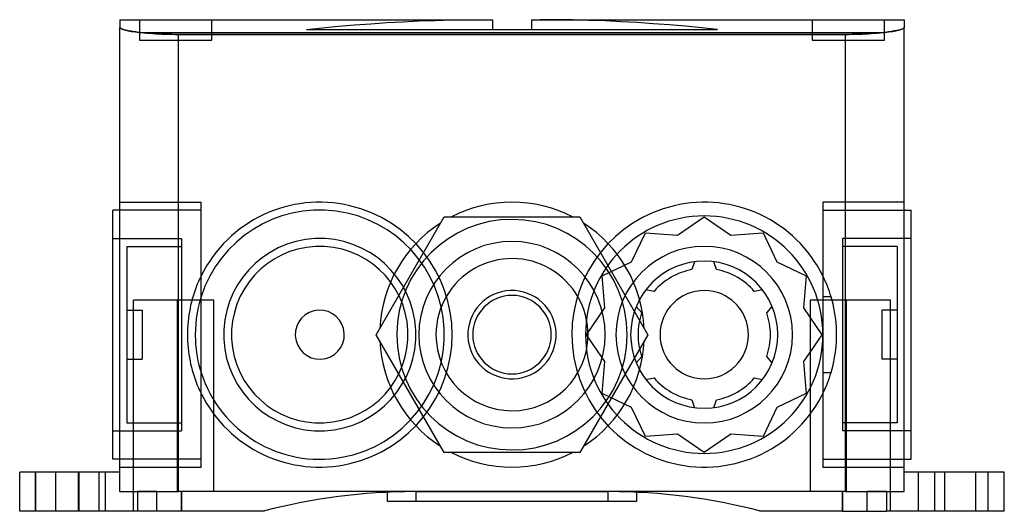
# Model space of a CAD drawing. Units: millimetres. Extents: x 0 to 100, y -50 to 0.
import ezdxf

# ---------------------------------------------------------------- set-up
doc = ezdxf.new("R2010")
doc.units = ezdxf.units.MM
doc.layers.add('MAIN-1', color=7, linetype='Continuous')
doc.layers.add('MAIN-2', color=7, linetype='Continuous')

msp = doc.modelspace()

# ---------------------------------------------------------------- linework, layer by layer
at = {"layer": 'MAIN-1'}
for p, q in [((10.2, -0.14), (48.2, -0.14)), ((10.2, -0.14), (10.2, -0.92)), ((10.22, -0.96), (10.2, -0.92)), ((10.2, -48.24), (10.2, -0.92)), ((10.27, -1.01), (10.22, -0.96)), ((48.2, -0.14), (48.2, -1.14)), ((52.2, -0.14), (90.2, -0.14)), ((52.2, -0.14), (52.2, -1.14)), ((90.18, -0.96), (90.14, -1.01)), ((90.2, -0.92), (90.18, -0.96)), ((90.2, -0.14), (90.2, -0.92)), ((90.2, -48.24), (90.2, -0.92)), ((10.34, -1.05), (10.27, -1.01)), ((10.44, -1.1), (10.34, -1.05)), ((10.55, -1.13), (10.44, -1.1)), ((10.67, -1.17), (10.55, -1.13)), ((10.81, -1.21), (10.67, -1.17)), ((10.95, -1.24), (10.81, -1.21)), ((11.09, -1.27), (10.95, -1.24)), ((11.24, -1.3), (11.09, -1.27)), ((11.38, -1.32), (11.24, -1.3)), ((11.53, -1.34), (11.38, -1.32)), ((11.68, -1.37), (11.53, -1.34)), ((11.83, -1.39), (11.68, -1.37)), ((11.98, -1.41), (11.83, -1.39)), ((12.15, -1.43), (11.98, -1.41)), ((12.31, -1.45), (12.15, -1.43)), ((12.49, -1.47), (12.31, -1.45)), ((12.67, -1.48), (12.49, -1.47)), ((87.73, -1.48), (12.67, -1.48)), ((12.96, -1.51), (12.67, -1.48)), ((13.26, -1.53), (12.96, -1.51)), ((13.56, -1.56), (13.26, -1.53)), ((13.87, -1.57), (13.56, -1.56)), ((14.18, -1.59), (13.87, -1.57)), ((14.5, -1.6), (14.18, -1.59)), ((14.83, -1.62), (14.5, -1.6)), ((15.16, -1.62), (14.83, -1.62)), ((15.5, -1.63), (15.16, -1.62)), ((15.85, -1.64), (15.5, -1.63)), ((16.2, -1.64), (15.85, -1.64)), ((84.2, -1.64), (16.2, -1.64)), ((16.2, -48.24), (16.2, -1.64)), ((48.2, -1.14), (52.2, -1.14)), ((84.2, -48.24), (84.2, -1.64)), ((84.55, -1.64), (84.2, -1.64)), ((84.9, -1.63), (84.55, -1.64)), ((85.24, -1.62), (84.9, -1.63)), ((85.57, -1.62), (85.24, -1.62)), ((85.9, -1.6), (85.57, -1.62)), ((86.22, -1.59), (85.9, -1.6)), ((86.53, -1.57), (86.22, -1.59)), ((86.84, -1.56), (86.53, -1.57)), ((87.14, -1.53), (86.84, -1.56)), ((87.44, -1.51), (87.14, -1.53)), ((87.73, -1.48), (87.44, -1.51)), ((87.91, -1.47), (87.73, -1.48)), ((88.09, -1.45), (87.91, -1.47)), ((88.26, -1.43), (88.09, -1.45)), ((88.42, -1.41), (88.26, -1.43)), ((88.58, -1.39), (88.42, -1.41)), ((88.73, -1.37), (88.58, -1.39)), ((88.87, -1.34), (88.73, -1.37)), ((89.02, -1.32), (88.87, -1.34)), ((89.17, -1.29), (89.02, -1.32)), ((89.31, -1.27), (89.17, -1.29)), ((89.45, -1.24), (89.31, -1.27)), ((89.6, -1.21), (89.45, -1.24)), ((89.73, -1.17), (89.6, -1.21)), ((89.85, -1.13), (89.73, -1.17)), ((89.97, -1.09), (89.85, -1.13)), ((90.06, -1.05), (89.97, -1.09)), ((90.14, -1.01), (90.06, -1.05)), ((9.5, -19.54), (9.5, -19.55)), ((10.2, -19.54), (9.5, -19.54)), ((9.5, -44.94), (9.5, -19.55)), ((90.2, -19.54), (90.9, -19.54)), ((90.9, -44.94), (90.9, -19.54)), ((90.9, -19.54), (90.9, -19.54)), ((36.34, -32.24), (43.27, -20.24)), ((43.27, -20.24), (57.13, -20.24)), ((57.13, -20.24), (64.06, -32.24)), ((43.27, -44.24), (36.34, -32.24)), ((64.06, -32.24), (57.13, -44.24)), ((10.2, -44.94), (9.5, -44.94)), ((57.13, -44.24), (43.27, -44.24)), ((90.2, -44.94), (90.9, -44.94)), ((0, -50.24), (0, -46.24)), ((1.65, -46.24), (0, -46.24)), ((1.65, -50.24), (1.65, -46.24)), ((6.06, -46.24), (1.65, -46.24)), ((6.06, -50.24), (6.06, -46.24)), ((8.74, -46.24), (6.06, -46.24)), ((8.74, -50.24), (8.74, -46.24)), ((10.2, -46.24), (8.74, -46.24)), ((91.66, -46.24), (90.2, -46.24)), ((94.34, -46.24), (91.66, -46.24)), ((91.66, -50.24), (91.66, -46.24)), ((98.75, -46.24), (94.34, -46.24)), ((94.34, -50.24), (94.34, -46.24)), ((100.4, -46.24), (98.75, -46.24)), ((98.75, -50.24), (98.75, -46.24)), ((100.4, -50.24), (100.4, -46.24)), ((10.2, -48.24), (10.21, -48.24)), ((10.21, -48.24), (10.26, -48.24)), ((10.26, -48.24), (10.32, -48.24)), ((10.32, -48.24), (10.41, -48.24)), ((10.41, -48.24), (10.51, -48.24)), ((10.51, -48.24), (10.63, -48.24)), ((10.63, -48.24), (10.77, -48.24)), ((10.77, -48.24), (10.91, -48.24)), ((10.91, -48.24), (11.08, -48.24)), ((11.08, -48.24), (11.25, -48.24)), ((11.25, -48.24), (11.44, -48.24)), ((11.44, -48.24), (11.64, -48.24)), ((11.64, -48.24), (11.85, -48.24)), ((11.85, -48.24), (12.07, -48.24)), ((12, -48.24), (12, -50.24)), ((12.07, -48.24), (12.3, -48.24)), ((12.3, -48.24), (12.55, -48.24)), ((12.55, -48.24), (12.81, -48.24)), ((12.81, -48.24), (13.08, -48.24)), ((13.08, -48.24), (13.36, -48.24)), ((13.36, -48.24), (13.66, -48.24)), ((13.66, -48.24), (13.97, -48.24)), ((13.97, -48.24), (14.29, -48.24)), ((14.29, -48.24), (14.63, -48.24)), ((14.63, -48.24), (14.99, -48.24)), ((14.99, -48.24), (15.37, -48.24)), ((15.37, -48.24), (15.77, -48.24)), ((15.77, -48.24), (16.2, -48.24)), ((84.2, -48.24), (16.2, -48.24)), ((16.5, -48.24), (16.5, -50.24)), ((37.5, -49.24), (37.5, -48.3)), ((62.9, -48.3), (62.9, -49.24)), ((83.9, -48.24), (83.9, -50.24)), ((84.2, -48.24), (84.63, -48.24)), ((84.63, -48.24), (85.03, -48.24)), ((85.03, -48.24), (85.41, -48.24)), ((85.41, -48.24), (85.77, -48.24)), ((85.77, -48.24), (86.11, -48.24)), ((86.11, -48.24), (86.43, -48.24)), ((86.43, -48.24), (86.74, -48.24)), ((86.74, -48.24), (87.04, -48.24)), ((87.04, -48.24), (87.32, -48.24)), ((87.32, -48.24), (87.59, -48.24)), ((87.59, -48.24), (87.85, -48.24)), ((87.85, -48.24), (88.1, -48.24)), ((88.1, -48.24), (88.33, -48.24)), ((88.33, -48.24), (88.55, -48.24)), ((88.4, -48.24), (88.4, -50.24)), ((88.55, -48.24), (88.76, -48.24)), ((88.76, -48.24), (88.96, -48.24)), ((88.96, -48.24), (89.15, -48.24)), ((89.15, -48.24), (89.32, -48.24)), ((89.32, -48.24), (89.49, -48.24)), ((89.49, -48.24), (89.63, -48.24)), ((89.63, -48.24), (89.77, -48.24)), ((89.77, -48.24), (89.89, -48.24)), ((89.89, -48.24), (89.99, -48.24)), ((89.99, -48.24), (90.08, -48.24)), ((90.08, -48.24), (90.14, -48.24)), ((90.14, -48.24), (90.19, -48.24)), ((90.19, -48.24), (90.2, -48.24)), ((62.9, -49.24), (37.5, -49.24)), ((1.65, -50.24), (0, -50.24)), ((6.06, -50.24), (1.65, -50.24)), ((8.74, -50.24), (6.06, -50.24)), ((12, -50.24), (8.74, -50.24)), ((16.5, -50.24), (12, -50.24)), ((24.95, -50.24), (16.5, -50.24)), ((24.95, -50.24), (24.95, -50.21)), ((75.45, -50.24), (75.45, -50.21)), ((83.9, -50.24), (75.45, -50.24)), ((83.9, -50.24), (88.4, -50.24)), ((91.66, -50.24), (88.4, -50.24)), ((94.34, -50.24), (91.66, -50.24)), ((98.75, -50.24), (94.34, -50.24)), ((100.4, -50.24), (98.75, -50.24))]:
    msp.add_line(p, q, dxfattribs=at)
for centre, radius, start, end in [((50.2, -32.24), 13.5, 62.734, 117.2661), ((50.2, -32.24), 13.5, 122.734, 177.266), ((50.2, -32.24), 11.75, 0, 179.6077), ((50.2, -32.24), 13.5, 2.734, 57.266), ((50.2, -32.24), 7.75, 359.6076, 179.6077), ((50.2, -32.24), 4, 0, 180), ((50.2, -32.24), 13.5, 182.734, 237.266), ((50.2, -32.24), 11.75, 179.6077, 180), ((50.2, -32.24), 11.75, 180, 359.6076), ((50.2, -32.24), 7.75, 179.6077, 180), ((50.2, -32.24), 7.75, 180, 359.6076), ((50.2, -32.24), 4, 180, 0), ((50.2, -32.24), 13.5, 302.734, 357.266), ((50.2, -32.24), 11.75, 359.6076, 0), ((50.2, -32.24), 13.5, 242.7339, 297.266), ((40.2, -108.3), 60.06, 90, 104.7048), ((60.2, -108.3), 60.06, 75.2952, 90)]:
    msp.add_arc(centre, radius, start, end, dxfattribs=at)
at = {"layer": 'MAIN-2'}
for p, q in [((10.2, -0.14), (10.2, -0.14)), ((10.2, -0.92), (10.21, -0.95)), ((10.21, -0.95), (10.23, -0.98)), ((10.23, -0.98), (10.27, -1.01)), ((12.2, -0.14), (12.2, -2.24)), ((19.6, -2.24), (19.6, -0.14)), ((29.24, -1.14), (30.87, -0.97)), ((30.87, -0.97), (32.51, -0.81)), ((32.51, -0.81), (34.15, -0.67)), ((34.15, -0.67), (35.79, -0.55)), ((35.79, -0.55), (37.43, -0.44)), ((37.43, -0.44), (39.07, -0.35)), ((39.07, -0.35), (40.71, -0.27)), ((40.71, -0.27), (42.35, -0.22)), ((42.35, -0.22), (43.99, -0.17)), ((43.99, -0.17), (45.63, -0.15)), ((45.63, -0.15), (47.28, -0.14)), ((48.2, -0.14), (48.2, -0.14)), ((52.2, -0.14), (52.2, -0.14)), ((54.77, -0.15), (53.12, -0.14)), ((56.41, -0.17), (54.77, -0.15)), ((58.05, -0.22), (56.41, -0.17)), ((59.69, -0.27), (58.05, -0.22)), ((61.33, -0.35), (59.69, -0.27)), ((62.97, -0.44), (61.33, -0.35)), ((64.61, -0.55), (62.97, -0.44)), ((66.25, -0.67), (64.61, -0.55)), ((67.89, -0.81), (66.25, -0.67)), ((69.53, -0.97), (67.89, -0.81)), ((71.16, -1.14), (69.53, -0.97)), ((80.8, -0.14), (80.8, -2.24)), ((88.2, -2.24), (88.2, -0.14)), ((90.13, -1.01), (90.17, -0.98)), ((90.17, -0.98), (90.19, -0.95)), ((90.19, -0.95), (90.2, -0.92)), ((90.2, -0.14), (90.2, -0.14)), ((10.27, -1.01), (10.32, -1.04)), ((10.32, -1.04), (10.38, -1.07)), ((10.38, -1.07), (10.46, -1.11)), ((10.46, -1.11), (10.56, -1.14)), ((10.56, -1.14), (10.67, -1.17)), ((10.67, -1.17), (10.79, -1.2)), ((10.79, -1.2), (10.92, -1.23)), ((10.92, -1.23), (11.07, -1.26)), ((11.07, -1.26), (11.24, -1.3)), ((11.24, -1.3), (11.41, -1.33)), ((11.41, -1.33), (11.6, -1.35)), ((11.6, -1.35), (11.79, -1.38)), ((11.79, -1.38), (12, -1.41)), ((12, -1.41), (12.21, -1.44)), ((12.21, -1.44), (12.43, -1.46)), ((12.43, -1.46), (12.67, -1.48)), ((12.67, -1.48), (12.96, -1.51)), ((87.73, -1.48), (12.67, -1.48)), ((12.96, -1.51), (13.26, -1.53)), ((13.26, -1.53), (13.56, -1.56)), ((13.56, -1.56), (13.87, -1.57)), ((13.87, -1.57), (14.18, -1.59)), ((14.18, -1.59), (14.5, -1.6)), ((14.5, -1.6), (14.83, -1.62)), ((14.83, -1.62), (15.16, -1.62)), ((15.16, -1.62), (15.5, -1.63)), ((15.5, -1.63), (15.85, -1.64)), ((15.85, -1.64), (16.2, -1.64)), ((16.2, -1.64), (84.2, -1.64)), ((16.2, -48.24), (16.2, -1.64)), ((29.24, -1.14), (48.2, -1.14)), ((48.2, -1.14), (48.2, -1.14)), ((52.2, -1.14), (52.2, -1.14)), ((52.2, -1.14), (71.16, -1.14)), ((84.2, -48.24), (84.2, -1.64)), ((84.2, -1.64), (84.55, -1.64)), ((84.55, -1.64), (84.9, -1.63)), ((84.9, -1.63), (85.24, -1.62)), ((85.24, -1.62), (85.57, -1.62)), ((85.57, -1.62), (85.9, -1.6)), ((85.9, -1.6), (86.22, -1.59)), ((86.22, -1.59), (86.53, -1.57)), ((86.53, -1.57), (86.84, -1.56)), ((86.84, -1.56), (87.14, -1.53)), ((87.14, -1.53), (87.44, -1.51)), ((87.44, -1.51), (87.73, -1.48)), ((87.73, -1.48), (87.97, -1.46)), ((87.97, -1.46), (88.19, -1.44)), ((88.19, -1.44), (88.4, -1.41)), ((88.4, -1.41), (88.61, -1.38)), ((88.61, -1.38), (88.8, -1.35)), ((88.8, -1.35), (88.99, -1.33)), ((88.99, -1.33), (89.16, -1.3)), ((89.16, -1.3), (89.33, -1.26)), ((89.33, -1.26), (89.47, -1.23)), ((89.47, -1.23), (89.61, -1.2)), ((89.61, -1.2), (89.73, -1.17)), ((89.73, -1.17), (89.84, -1.14)), ((89.84, -1.14), (89.94, -1.11)), ((89.94, -1.11), (90.02, -1.07)), ((90.02, -1.07), (90.08, -1.04)), ((90.08, -1.04), (90.13, -1.01)), ((12.2, -2.24), (19.6, -2.24)), ((80.8, -2.24), (88.2, -2.24)), ((10.2, -18.74), (18.5, -18.74)), ((10.2, -18.74), (18.5, -18.74)), ((18.5, -32.24), (18.5, -18.74)), ((81.9, -18.74), (81.9, -45.74)), ((90.2, -18.74), (81.9, -18.74)), ((90.2, -18.74), (81.9, -18.74)), ((18.5, -19.54), (10.2, -19.54)), ((81.9, -19.54), (90.2, -19.54)), ((42.9, -20.88), (42.9, -20.88)), ((43.27, -20.24), (43.27, -20.24)), ((43.27, -20.24), (43.27, -20.24)), ((44.02, -20.24), (44.02, -20.24)), ((56.38, -20.24), (56.38, -20.24)), ((57.13, -20.24), (57.13, -20.24)), ((57.13, -20.24), (57.13, -20.24)), ((57.5, -20.88), (57.5, -20.88)), ((67.08, -22.1), (69.8, -20.24)), ((69.8, -20.24), (72.52, -22.1)), ((69.8, -20.24), (69.8, -20.24)), ((62.38, -24.82), (63.8, -21.85)), ((63.8, -21.85), (67.08, -22.1)), ((63.8, -21.85), (63.8, -21.85)), ((72.52, -22.1), (75.8, -21.85)), ((75.8, -21.85), (77.22, -24.82)), ((75.8, -21.85), (75.8, -21.85)), ((9.5, -22.44), (16.5, -22.44)), ((9.5, -22.44), (16.5, -22.44)), ((16.5, -22.45), (16.5, -22.44)), ((16.5, -22.45), (16.5, -42.04)), ((67.08, -22.1), (67.08, -22.1)), ((72.52, -22.1), (72.52, -22.1)), ((83.9, -22.44), (83.9, -42.04)), ((83.9, -22.44), (83.9, -22.44)), ((90.9, -22.44), (83.9, -22.44)), ((90.9, -22.44), (83.9, -22.44)), ((10.91, -23.25), (10.91, -23.24)), ((10.91, -23.24), (16.5, -23.24)), ((10.91, -23.24), (16.5, -23.24)), ((10.91, -23.25), (10.91, -41.24)), ((89.49, -23.24), (83.9, -23.24)), ((89.49, -23.24), (83.9, -23.24)), ((89.49, -23.24), (89.49, -41.24)), ((89.49, -23.24), (89.49, -23.24)), ((59.41, -26.24), (62.38, -24.82)), ((62.38, -24.82), (62.38, -24.82)), ((68.82, -24.81), (68.54, -25.61)), ((68.82, -24.81), (68.82, -24.81)), ((70.78, -24.81), (70.78, -24.81)), ((71.06, -25.61), (70.78, -24.81)), ((77.22, -24.82), (80.19, -26.24)), ((77.22, -24.82), (77.22, -24.82)), ((68.54, -25.61), (68.54, -25.61)), ((71.06, -25.61), (71.06, -25.61)), ((18.11, -27.11), (18, -27.4)), ((18.24, -26.82), (18.11, -27.11)), ((18.37, -26.53), (18.24, -26.82)), ((18.5, -26.25), (18.37, -26.53)), ((59.41, -26.24), (59.41, -26.24)), ((59.66, -29.52), (59.41, -26.24)), ((80.19, -26.24), (79.94, -29.52)), ((80.19, -26.24), (80.19, -26.24)), ((17.78, -28), (17.69, -28.31)), ((17.89, -27.7), (17.78, -28)), ((18, -27.4), (17.89, -27.7)), ((63.85, -27.67), (63.85, -27.67)), ((64.69, -27.83), (63.85, -27.67)), ((64.69, -27.83), (64.69, -27.83)), ((75.75, -27.67), (74.91, -27.83)), ((74.91, -27.83), (74.91, -27.83)), ((75.75, -27.67), (75.75, -27.67)), ((16.1, -28.74), (11.6, -28.74)), ((11.6, -28.74), (11.6, -28.74)), ((11.6, -50.24), (11.6, -28.74)), ((19.8, -28.74), (16.1, -28.74)), ((16.1, -48.24), (16.1, -28.74)), ((16.1, -48.24), (16.1, -28.74)), ((17.51, -28.94), (17.43, -29.25)), ((17.59, -28.62), (17.51, -28.94)), ((17.69, -28.31), (17.59, -28.62)), ((19.8, -48.24), (19.8, -28.74)), ((80.6, -28.74), (80.6, -48.24)), ((84.3, -28.74), (80.6, -28.74)), ((82.74, -28.38), (81.9, -28.38)), ((82.84, -28.76), (82.74, -28.38)), ((82.94, -29.14), (82.84, -28.76)), ((84.3, -48.24), (84.3, -28.74)), ((88.8, -28.74), (84.3, -28.74)), ((84.3, -48.24), (84.3, -28.74)), ((88.8, -28.74), (88.8, -28.74)), ((88.8, -50.24), (88.8, -28.74)), ((10.91, -29.74), (12.5, -29.74)), ((10.91, -29.74), (12.5, -29.74)), ((12.5, -29.74), (12.5, -29.74)), ((12.5, -29.74), (12.5, -34.74)), ((17.3, -29.9), (17.25, -30.23)), ((17.37, -29.58), (17.3, -29.9)), ((17.43, -29.25), (17.37, -29.58)), ((57.8, -32.24), (59.66, -29.52)), ((59.66, -29.52), (59.66, -29.52)), ((62.87, -29.37), (62.87, -29.37)), ((62.87, -29.37), (63.43, -30.02)), ((63.43, -30.02), (63.43, -30.02)), ((76.17, -30.02), (76.73, -29.37)), ((76.17, -30.02), (76.17, -30.02)), ((76.73, -29.37), (76.73, -29.37)), ((79.94, -29.52), (81.8, -32.24)), ((79.94, -29.52), (79.94, -29.52)), ((83.02, -29.52), (82.94, -29.14)), ((83.1, -29.91), (83.02, -29.52)), ((83.16, -30.3), (83.1, -29.91)), ((87.9, -29.74), (87.9, -34.74)), ((87.9, -29.74), (87.9, -29.74)), ((89.49, -29.74), (87.9, -29.74)), ((89.49, -29.74), (87.9, -29.74)), ((17.17, -30.9), (17.14, -31.23)), ((17.2, -30.56), (17.17, -30.9)), ((17.25, -30.23), (17.2, -30.56)), ((83.21, -30.69), (83.16, -30.3)), ((83.25, -31.08), (83.21, -30.69)), ((83.28, -31.47), (83.25, -31.08)), ((17.12, -31.57), (17.1, -31.9)), ((17.1, -31.9), (17.1, -32.24)), ((17.14, -31.23), (17.12, -31.57)), ((36.72, -31.6), (36.72, -31.6)), ((63.68, -31.6), (63.68, -31.6)), ((83.29, -31.86), (83.28, -31.47)), ((83.3, -32.24), (83.29, -31.86)), ((17.1, -32.24), (17.1, -32.58)), ((17.1, -32.58), (17.12, -32.92)), ((17.12, -32.92), (17.14, -33.25)), ((18.5, -45.74), (18.5, -32.24)), ((36.34, -32.24), (36.34, -32.24)), ((36.34, -32.24), (36.34, -32.24)), ((36.72, -32.88), (36.72, -32.88)), ((57.8, -32.24), (57.8, -32.24)), ((59.66, -34.96), (57.8, -32.24)), ((63.68, -32.88), (63.68, -32.88)), ((64.06, -32.24), (64.06, -32.24)), ((64.06, -32.24), (64.06, -32.24)), ((81.8, -32.24), (79.94, -34.96)), ((81.8, -32.24), (81.8, -32.24)), ((83.25, -33.4), (83.28, -33.01)), ((83.28, -33.01), (83.29, -32.63)), ((83.29, -32.63), (83.3, -32.24)), ((17.14, -33.25), (17.17, -33.59)), ((17.17, -33.59), (17.2, -33.92)), ((17.2, -33.92), (17.25, -34.25)), ((83.16, -34.18), (83.21, -33.79)), ((83.21, -33.79), (83.25, -33.4)), ((10.91, -34.74), (12.5, -34.74)), ((10.91, -34.74), (12.5, -34.74)), ((17.25, -34.25), (17.3, -34.58)), ((17.3, -34.58), (17.37, -34.91)), ((17.37, -34.91), (17.43, -35.23)), ((59.41, -38.24), (59.66, -34.96)), ((59.66, -34.96), (59.66, -34.96)), ((63.43, -34.46), (62.87, -35.11)), ((62.87, -35.11), (62.87, -35.11)), ((63.43, -34.46), (63.43, -34.46)), ((76.17, -34.46), (76.17, -34.46)), ((76.73, -35.11), (76.17, -34.46)), ((76.73, -35.11), (76.73, -35.11)), ((79.94, -34.96), (80.19, -38.24)), ((79.94, -34.96), (79.94, -34.96)), ((82.94, -35.34), (83.02, -34.96)), ((83.02, -34.96), (83.1, -34.57)), ((83.1, -34.57), (83.16, -34.18)), ((89.49, -34.74), (87.9, -34.74)), ((89.49, -34.74), (87.9, -34.74)), ((17.43, -35.23), (17.51, -35.55)), ((17.51, -35.55), (17.6, -35.86)), ((17.6, -35.86), (17.69, -36.18)), ((81.9, -36.1), (82.74, -36.1)), ((82.74, -36.1), (82.84, -35.72)), ((82.84, -35.72), (82.94, -35.34)), ((17.69, -36.18), (17.78, -36.48)), ((17.78, -36.48), (17.89, -36.78)), ((17.89, -36.78), (18, -37.08)), ((18, -37.08), (18.11, -37.38)), ((63.85, -36.81), (64.69, -36.65)), ((63.85, -36.81), (63.85, -36.81)), ((64.69, -36.65), (64.69, -36.65)), ((74.91, -36.65), (75.75, -36.81)), ((74.91, -36.65), (74.91, -36.65)), ((75.75, -36.81), (75.75, -36.81)), ((18.11, -37.38), (18.24, -37.66)), ((18.24, -37.66), (18.37, -37.95)), ((18.37, -37.95), (18.5, -38.23)), ((59.41, -38.24), (59.41, -38.24)), ((62.38, -39.67), (59.41, -38.24)), ((68.54, -38.87), (68.82, -39.68)), ((68.54, -38.87), (68.54, -38.87)), ((70.78, -39.68), (71.06, -38.87)), ((71.06, -38.87), (71.06, -38.87)), ((80.19, -38.24), (77.22, -39.67)), ((80.19, -38.24), (80.19, -38.24)), ((62.38, -39.67), (62.38, -39.67)), ((63.8, -42.63), (62.38, -39.67)), ((68.82, -39.68), (68.82, -39.68)), ((70.78, -39.68), (70.78, -39.68)), ((77.22, -39.67), (75.8, -42.63)), ((77.22, -39.67), (77.22, -39.67)), ((9.5, -42.04), (16.5, -42.04)), ((9.5, -42.04), (16.5, -42.04)), ((10.91, -41.24), (16.5, -41.24)), ((10.91, -41.24), (16.5, -41.24)), ((89.49, -41.24), (83.9, -41.24)), ((89.49, -41.24), (83.9, -41.24)), ((90.9, -42.04), (83.9, -42.04)), ((90.9, -42.04), (83.9, -42.04)), ((67.08, -42.38), (63.8, -42.63)), ((63.8, -42.63), (63.8, -42.63)), ((67.08, -42.38), (67.08, -42.38)), ((69.8, -44.24), (67.08, -42.38)), ((72.52, -42.38), (69.8, -44.24)), ((72.52, -42.38), (72.52, -42.38)), ((75.8, -42.63), (72.52, -42.38)), ((75.8, -42.63), (75.8, -42.63)), ((42.9, -43.6), (42.9, -43.6)), ((57.5, -43.6), (57.5, -43.6)), ((18.5, -44.94), (10.2, -44.94)), ((43.27, -44.24), (43.27, -44.24)), ((43.27, -44.24), (43.27, -44.24)), ((44.02, -44.24), (44.02, -44.24)), ((56.38, -44.24), (56.38, -44.24)), ((57.13, -44.24), (57.13, -44.24)), ((57.13, -44.24), (57.13, -44.24)), ((69.8, -44.24), (69.8, -44.24)), ((81.9, -44.94), (90.2, -44.94)), ((10.2, -45.74), (18.5, -45.74)), ((10.2, -45.74), (18.5, -45.74)), ((81.9, -45.74), (90.2, -45.74)), ((81.9, -45.74), (90.2, -45.74)), ((0, -46.24), (0, -46.24)), ((1.6, -46.24), (1.6, -50.24)), ((1.6, -50.24), (1.6, -46.24)), ((3.7, -50.24), (3.7, -46.24)), ((3.7, -50.24), (3.7, -46.24)), ((6, -50.24), (6, -46.24)), ((6, -50.24), (6, -46.24)), ((6.06, -50.24), (6.06, -46.24)), ((8.1, -50.24), (8.1, -46.24)), ((8.74, -50.24), (8.74, -46.24)), ((10.2, -46.24), (10.2, -46.24)), ((90.2, -46.24), (90.2, -46.24)), ((91.66, -50.24), (91.66, -46.24)), ((93.3, -50.24), (93.3, -46.24)), ((93.3, -46.24), (93.3, -46.24)), ((94.34, -50.24), (94.34, -46.24)), ((97.5, -50.24), (97.5, -46.24)), ((97.5, -46.24), (97.5, -46.24)), ((98.75, -50.24), (98.75, -46.24)), ((100.4, -46.24), (100.4, -46.24)), ((10.2, -48.24), (10.2, -48.24)), ((10.2, -48.24), (10.2, -48.24)), ((12, -48.24), (12, -48.24)), ((12, -48.24), (12, -48.24)), ((12, -48.24), (14, -48.24)), ((14, -48.24), (12, -48.24)), ((14, -50.24), (14, -48.24)), ((14, -48.24), (14, -48.24)), ((14, -48.24), (14, -48.24)), ((14, -48.24), (14, -48.24)), ((14, -48.24), (14, -48.24)), ((14, -50.24), (14, -48.24)), ((16.5, -50.24), (16.5, -48.24)), ((16.5, -50.24), (16.5, -48.24)), ((16.5, -50.24), (16.5, -48.24)), ((37.5, -48.3), (37.5, -48.24)), ((40.2, -48.24), (40.2, -48.24)), ((40.2, -48.24), (40.2, -48.24)), ((40.4, -48.24), (40.4, -49.24)), ((40.4, -48.24), (60, -48.24)), ((60, -49.24), (60, -48.24)), ((60.2, -48.24), (60.2, -48.24)), ((60.2, -48.24), (60.2, -48.24)), ((62.9, -48.24), (62.9, -48.3)), ((83.9, -50.24), (83.9, -48.24)), ((83.9, -48.24), (83.9, -50.24)), ((83.9, -50.24), (83.9, -48.24)), ((88.4, -48.24), (86.4, -48.24)), ((86.4, -50.24), (86.4, -48.24)), ((86.4, -48.24), (86.4, -48.24)), ((86.4, -48.24), (86.4, -48.24)), ((86.4, -50.24), (86.4, -48.24)), ((88.4, -48.24), (86.4, -48.24)), ((86.4, -48.24), (86.4, -48.24)), ((86.4, -48.24), (86.4, -48.24)), ((88.4, -48.24), (88.4, -48.24)), ((88.4, -48.24), (88.4, -48.24)), ((90.2, -48.24), (90.2, -48.24)), ((90.2, -48.24), (90.2, -48.24)), ((0, -50.24), (0, -50.24)), ((11.6, -50.24), (11.6, -50.24)), ((12, -50.24), (12, -50.24)), ((12, -50.24), (12, -50.24)), ((14, -50.24), (14, -50.24)), ((14, -50.24), (14, -50.24)), ((14, -50.24), (14, -50.24)), ((14, -50.24), (14, -50.24)), ((24.95, -50.21), (24.95, -50.21)), ((24.95, -50.21), (24.95, -50.21)), ((24.95, -50.24), (24.95, -50.24)), ((24.95, -50.24), (24.95, -50.24)), ((75.45, -50.21), (75.45, -50.21)), ((75.45, -50.21), (75.45, -50.21)), ((75.45, -50.24), (75.45, -50.24)), ((75.45, -50.24), (75.45, -50.24)), ((86.4, -50.24), (86.4, -50.24)), ((86.4, -50.24), (86.4, -50.24)), ((86.4, -50.24), (86.4, -50.24)), ((86.4, -50.24), (86.4, -50.24)), ((88.4, -50.24), (88.4, -50.24)), ((88.4, -50.24), (88.4, -50.24)), ((88.8, -50.24), (88.8, -50.24)), ((93.3, -50.24), (93.3, -50.24)), ((97.5, -50.24), (97.5, -50.24)), ((100.4, -50.24), (100.4, -50.24))]:
    msp.add_line(p, q, dxfattribs=at)
for centre, radius, start, end in [((30.6, -32.24), 13.5, 0, 153.6754), ((69.8, -32.24), 13.5, 26.3246, 180), ((30.6, -32.24), 12.7, 2.7152, 162.3178), ((69.8, -32.24), 12.1, 0, 180), ((30.6, -32.24), 9.8, 2.7152, 182.7152), ((50.2, -32.24), 9.5, 0, 180), ((30.6, -32.24), 9, 2.7152, 182.7152), ((69.8, -32.24), 9, 0, 180), ((69.8, -32.24), 7.5, 0.0084, 180), ((69.8, -32.24), 6.75, 100.7912, 139.2088), ((69.8, -32.24), 6.75, 40.7912, 79.2088), ((69.8, -32.24), 13.5, 16.6029, 26.3246), ((50.2, -32.24), 4.5, 356.5075, 176.5075), ((69.8, -32.24), 4.5, 0, 180), ((30.6, -32.24), 2.5, 2.7152, 182.7152), ((69.8, -32.24), 6.75, 160.7912, 180), ((69.8, -32.24), 6.75, 0, 19.2088), ((30.6, -32.24), 12.7, 197.6822, 2.7152), ((30.6, -32.24), 9.8, 182.7152, 2.7152), ((30.6, -32.24), 9, 182.7152, 2.7152), ((30.6, -32.24), 2.5, 182.7152, 2.7152), ((50.2, -32.24), 4.5, 176.5075, 356.5075), ((30.6, -32.24), 13.5, 206.3246, 0), ((50.2, -32.24), 9.5, 180, 0), ((69.8, -32.24), 13.5, 180, 337.5), ((69.8, -32.24), 12.1, 180, 0), ((69.8, -32.24), 9, 180, 0), ((69.8, -32.24), 7.5, 180.0083, 0), ((69.8, -32.24), 7.5, 180, 180.0083), ((69.8, -32.24), 6.75, 180, 199.2088), ((69.8, -32.24), 4.5, 180, 0), ((69.8, -32.24), 6.75, 340.7912, 0), ((69.8, -32.24), 7.5, 0, 0.0084), ((69.8, -32.24), 13.5, 333.6754, 343.3971), ((69.8, -32.24), 6.75, 220.7912, 259.2088), ((69.8, -32.24), 6.75, 280.7912, 319.2088)]:
    msp.add_arc(centre, radius, start, end, dxfattribs=at)
for start_param, end_param in [(-1.879409, -1.523407), (-1.523407, -1.262184)]:
    msp.add_ellipse((30.6, -32.24), major_axis=(0, -12.7), ratio=1, start_param=start_param, end_param=end_param, dxfattribs=at)

doc.saveas('drawing.dxf')
